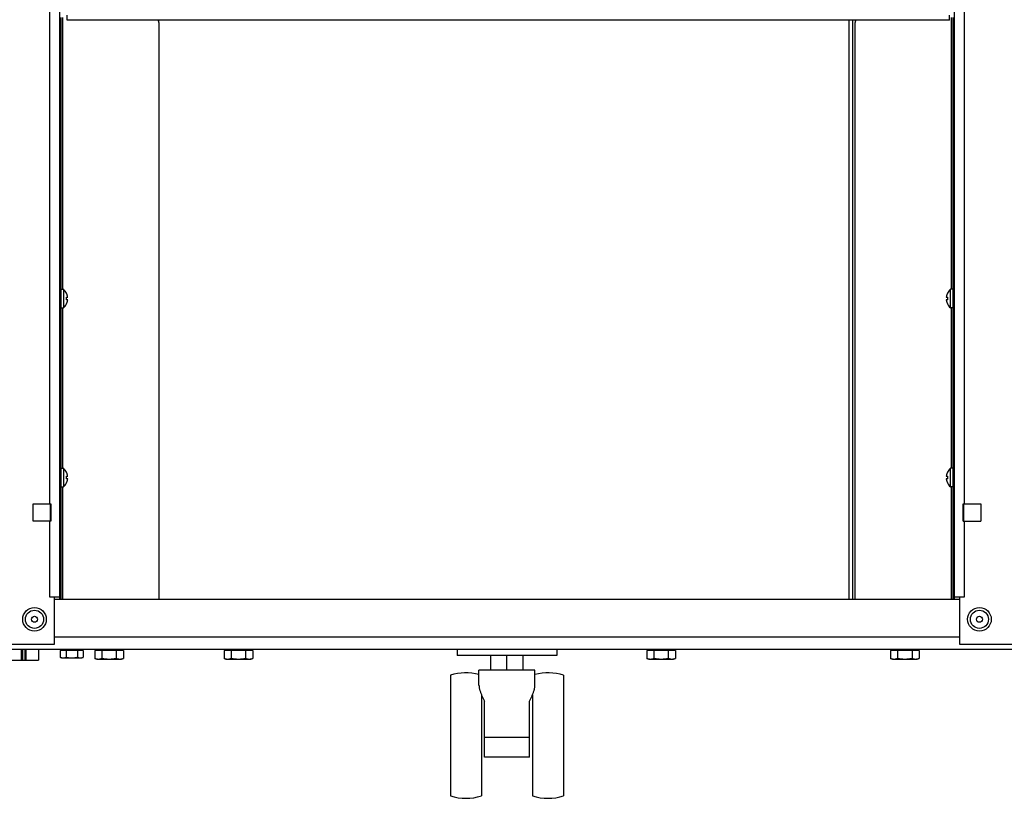
# Model space of a CAD drawing. Units: millimetres. Extents: x -2210 to 4997, y -188 to 3588.
# Drawn here: x 257 to 653, y 2246 to 2559 of the extents above; entities that cross this region are included whole.
import ezdxf

# ---------------------------------------------------------------- set-up
doc = ezdxf.new("R2010")
doc.units = ezdxf.units.MM
doc.header["$LTSCALE"] = 19.36
doc.layers.get('0').update_dxf_attribs({"linetype": 'CONTINUOUS'})

msp = doc.modelspace()

# ---------------------------------------------------------------- linework, layer by layer
at = {"color": 7, "linetype": 'Continuous'}
for p, q in [((272.95, 2693.63), (272.95, 2325.63)), ((632.95, 2325.63), (632.95, 2693.63)), ((273.55, 2559.63), (273.55, 2325.63)), ((276.05, 2558.63), (276.05, 2560.63)), ((630.85, 2558.63), (276.05, 2558.63)), ((590.45, 2558.63), (590.45, 2325.63)), ((630.85, 2558.63), (630.85, 2560.63)), ((632.35, 2325.63), (632.35, 2559.63)), ((312.95, 2557.63), (312.95, 2325.63)), ((592.95, 2325.63), (592.95, 2557.63)), ((273.55, 2450.38), (274.55, 2450.38)), ((274.55, 2450.38), (274.55, 2442.88)), ((275.81, 2448.79), (275.84, 2448.79)), ((275.84, 2448.73), (275.81, 2448.79)), ((275.81, 2447.14), (276.29, 2447.18)), ((275.82, 2447.02), (275.81, 2447.14)), ((276.29, 2447.18), (276.29, 2447.21)), ((629.61, 2447.18), (630.09, 2447.14)), ((630.06, 2448.79), (630.09, 2448.79)), ((630.09, 2448.79), (630.06, 2448.73)), ((630.09, 2447.14), (630.08, 2447.02)), ((632.35, 2450.38), (631.35, 2450.38)), ((631.35, 2442.88), (631.35, 2450.38)), ((275.81, 2446.13), (275.82, 2446.24)), ((276.29, 2446.09), (275.81, 2446.13)), ((275.81, 2444.48), (275.84, 2444.53)), ((275.84, 2444.48), (275.81, 2444.48)), ((630.09, 2446.13), (629.61, 2446.09)), ((629.61, 2446.09), (629.62, 2446.06)), ((630.06, 2444.53), (630.09, 2444.48)), ((630.09, 2444.48), (630.06, 2444.48)), ((630.08, 2446.24), (630.09, 2446.13)), ((273.55, 2442.88), (274.55, 2442.88)), ((632.35, 2442.88), (631.35, 2442.88)), ((273.55, 2378.38), (274.55, 2378.38)), ((274.55, 2378.38), (274.55, 2370.88)), ((275.81, 2376.79), (275.84, 2376.79)), ((275.84, 2376.73), (275.81, 2376.79)), ((630.06, 2376.79), (630.09, 2376.79)), ((630.09, 2376.79), (630.06, 2376.73)), ((632.35, 2378.38), (631.35, 2378.38)), ((631.35, 2370.88), (631.35, 2378.38)), ((275.81, 2375.14), (276.29, 2375.18)), ((275.82, 2375.02), (275.81, 2375.14)), ((275.81, 2374.13), (275.82, 2374.24)), ((276.29, 2374.09), (275.81, 2374.13)), ((275.81, 2372.48), (275.84, 2372.53)), ((275.84, 2372.48), (275.81, 2372.48)), ((276.29, 2375.18), (276.29, 2375.21)), ((629.61, 2375.18), (630.09, 2375.14)), ((630.09, 2374.13), (629.61, 2374.09)), ((629.61, 2374.09), (629.62, 2374.06)), ((630.06, 2372.53), (630.09, 2372.48)), ((630.09, 2372.48), (630.06, 2372.48)), ((630.09, 2375.14), (630.08, 2375.02)), ((630.08, 2374.24), (630.09, 2374.13)), ((273.55, 2370.88), (274.55, 2370.88)), ((632.35, 2370.88), (631.35, 2370.88)), ((262.45, 2364.13), (269.45, 2364.13)), ((262.45, 2357.13), (262.45, 2364.13)), ((269.2, 2364.13), (269.2, 2357.13)), ((269.45, 2364.13), (269.45, 2357.13)), ((636.45, 2364.13), (643.45, 2364.13)), ((636.45, 2357.13), (636.45, 2364.13)), ((636.7, 2357.13), (636.7, 2364.13)), ((643.45, 2364.13), (643.45, 2357.13)), ((269.45, 2357.13), (262.45, 2357.13)), ((636.45, 2357.13), (643.45, 2357.13)), ((268.95, 2326.63), (272.95, 2326.63)), ((270.95, 2307.63), (270.95, 2326.63)), ((634.95, 2325.63), (270.95, 2325.63)), ((632.95, 2326.63), (636.95, 2326.63)), ((634.95, 2326.63), (634.95, 2307.63)), ((-396.55, 2305.63), (1302.45, 2305.63)), ((232.95, 2307.63), (270.95, 2307.63)), ((257.84, 2305.63), (257.84, 2301.13)), ((264.56, 2305.63), (264.56, 2301.13)), ((282.57, 2305.13), (273.33, 2305.13)), ((273.33, 2305.13), (273.33, 2302.36)), ((274.51, 2305.63), (274.51, 2305.13)), ((275.64, 2305.13), (275.64, 2302.36)), ((280.26, 2305.13), (280.26, 2302.36)), ((281.39, 2305.63), (281.39, 2305.13)), ((282.57, 2305.13), (282.57, 2302.36)), ((298.72, 2305.13), (287.18, 2305.13)), ((287.18, 2305.13), (287.18, 2301.91)), ((288.51, 2305.63), (288.51, 2305.13)), ((290.06, 2305.13), (290.06, 2301.91)), ((295.84, 2305.13), (295.84, 2301.91)), ((297.39, 2305.63), (297.39, 2305.13)), ((298.72, 2305.13), (298.72, 2301.91)), ((350.72, 2305.13), (339.18, 2305.13)), ((339.18, 2305.13), (339.18, 2301.91)), ((340.51, 2305.63), (340.51, 2305.13)), ((342.06, 2305.13), (342.06, 2301.91)), ((347.84, 2305.13), (347.84, 2301.91)), ((349.39, 2305.63), (349.39, 2305.13)), ((350.72, 2305.13), (350.72, 2301.91)), ((432.95, 2305.63), (432.95, 2303.13)), ((472.95, 2305.63), (472.95, 2303.13)), ((520.72, 2305.13), (509.18, 2305.13)), ((509.18, 2305.13), (509.18, 2301.91)), ((510.51, 2305.63), (510.51, 2305.13)), ((512.06, 2305.13), (512.06, 2301.91)), ((517.84, 2305.13), (517.84, 2301.91)), ((519.39, 2305.63), (519.39, 2305.13)), ((520.72, 2305.13), (520.72, 2301.91)), ((618.72, 2305.13), (607.18, 2305.13)), ((607.18, 2305.13), (607.18, 2301.91)), ((608.51, 2305.63), (608.51, 2305.13)), ((610.06, 2305.13), (610.06, 2301.91)), ((615.84, 2305.13), (615.84, 2301.91)), ((617.39, 2305.63), (617.39, 2305.13)), ((618.72, 2305.13), (618.72, 2301.91)), ((634.95, 2307.63), (672.95, 2307.63)), ((240.34, 2301.13), (264.56, 2301.13)), ((273.95, 2302.13), (273.33, 2302.36)), ((273.95, 2302.13), (281.95, 2302.13)), ((281.95, 2302.13), (282.57, 2302.36)), ((287.95, 2301.63), (287.18, 2301.91)), ((287.95, 2301.63), (297.95, 2301.63)), ((297.95, 2301.63), (298.72, 2301.91)), ((339.95, 2301.63), (339.18, 2301.91)), ((339.95, 2301.63), (349.95, 2301.63)), ((349.95, 2301.63), (350.72, 2301.91)), ((472.95, 2303.13), (432.95, 2303.13)), ((446.45, 2297.13), (446.45, 2303.13)), ((452.95, 2297.13), (452.95, 2303.13)), ((459.45, 2297.13), (459.45, 2303.13)), ((509.95, 2301.63), (509.18, 2301.91)), ((509.95, 2301.63), (519.95, 2301.63)), ((519.95, 2301.63), (520.72, 2301.91)), ((607.95, 2301.63), (607.18, 2301.91)), ((607.95, 2301.63), (617.95, 2301.63)), ((617.95, 2301.63), (618.72, 2301.91)), ((464.2, 2297.13), (441.7, 2297.13)), ((441.7, 2291.16), (441.7, 2297.13)), ((464.2, 2291.16), (464.2, 2297.13)), ((430.2, 2295.13), (430.2, 2246.63)), ((475.7, 2295.13), (475.7, 2246.63)), ((442.7, 2287.24), (442.7, 2246.63)), ((443.95, 2262.13), (443.95, 2284.72)), ((461.95, 2262.13), (461.95, 2284.72)), ((463.2, 2287.24), (463.2, 2246.63)), ((461.95, 2270.13), (443.95, 2270.13)), ((461.95, 2262.13), (443.95, 2262.13))]:
    msp.add_line(p, q, dxfattribs=at)
at = {"color": 8, "linetype": 'Continuous'}
for p, q in [((268.95, 2657.13), (268.95, 2364.13)), ((636.95, 2364.13), (636.95, 2657.13)), ((274.15, 2559.63), (274.15, 2450.38)), ((592.05, 2325.63), (592.05, 2558.63)), ((631.75, 2450.38), (631.75, 2559.63)), ((273.55, 2557.63), (272.95, 2557.63)), ((632.35, 2557.63), (632.95, 2557.63)), ((274.15, 2442.88), (274.15, 2378.38)), ((631.75, 2378.38), (631.75, 2442.88)), ((274.15, 2370.88), (274.15, 2325.63)), ((631.75, 2325.63), (631.75, 2370.88)), ((268.95, 2357.13), (268.95, 2326.63)), ((636.95, 2326.63), (636.95, 2357.13)), ((270.95, 2310.63), (634.95, 2310.63)), ((257.54, 2305.63), (257.54, 2301.13)), ((258.29, 2301.13), (258.29, 2305.63)), ((259.02, 2305.63), (259.02, 2301.13)), ((259.43, 2305.63), (259.43, 2301.13)), ((264.52, 2305.63), (264.52, 2301.13))]:
    msp.add_line(p, q, dxfattribs=at)
at = {"color": 7, "linetype": 'Continuous'}
for points in [[(275.82, 2446.24), (275.83, 2446.35), (275.84, 2446.46), (275.84, 2446.58), (275.84, 2446.69), (275.84, 2446.8), (275.83, 2446.91), (275.82, 2447.02)], [(276.29, 2447.21), (276.28, 2447.24), (276.28, 2447.28), (276.27, 2447.31), (276.27, 2447.35), (276.26, 2447.39), (276.25, 2447.43), (276.25, 2447.47), (276.24, 2447.52), (276.23, 2447.56), (276.22, 2447.61), (276.21, 2447.66), (276.2, 2447.7), (276.19, 2447.75), (276.18, 2447.8), (276.16, 2447.85), (276.15, 2447.9), (276.14, 2447.95), (276.12, 2448.01), (276.1, 2448.06), (276.09, 2448.12), (276.07, 2448.18), (276.05, 2448.23), (276.03, 2448.29), (276.01, 2448.35), (275.98, 2448.4), (275.96, 2448.46), (275.94, 2448.51), (275.91, 2448.57), (275.89, 2448.62), (275.86, 2448.68), (275.84, 2448.73)], [(629.63, 2447.28), (629.62, 2447.24), (629.62, 2447.21), (629.61, 2447.18)], [(630.06, 2448.73), (630.04, 2448.68), (630.01, 2448.63), (629.99, 2448.57), (629.97, 2448.52), (629.94, 2448.46), (629.92, 2448.41), (629.9, 2448.35), (629.88, 2448.3), (629.86, 2448.24), (629.84, 2448.18), (629.82, 2448.13), (629.8, 2448.07), (629.79, 2448.02), (629.77, 2447.96), (629.76, 2447.91), (629.74, 2447.86), (629.73, 2447.81), (629.72, 2447.76), (629.7, 2447.71), (629.69, 2447.66), (629.68, 2447.61), (629.67, 2447.56), (629.66, 2447.52), (629.66, 2447.47), (629.65, 2447.43), (629.64, 2447.39), (629.64, 2447.35), (629.63, 2447.31), (629.63, 2447.28)], [(630.08, 2447.02), (630.07, 2446.91), (630.07, 2446.8), (630.06, 2446.69), (630.06, 2446.58), (630.07, 2446.46), (630.07, 2446.35), (630.08, 2446.24)], [(275.84, 2444.53), (275.86, 2444.59), (275.89, 2444.64), (275.91, 2444.69), (275.94, 2444.75), (275.96, 2444.8), (275.98, 2444.86), (276, 2444.91), (276.02, 2444.97), (276.04, 2445.02), (276.06, 2445.08), (276.08, 2445.14), (276.1, 2445.19), (276.12, 2445.25), (276.13, 2445.3), (276.15, 2445.35), (276.16, 2445.41), (276.18, 2445.46), (276.19, 2445.51), (276.2, 2445.56), (276.21, 2445.61), (276.22, 2445.65), (276.23, 2445.7), (276.24, 2445.75), (276.25, 2445.79), (276.25, 2445.83), (276.26, 2445.87), (276.27, 2445.91), (276.27, 2445.95), (276.28, 2445.99)], [(276.28, 2445.99), (276.28, 2446.02), (276.29, 2446.06), (276.29, 2446.09)], [(629.62, 2446.06), (629.62, 2446.02), (629.63, 2445.99), (629.63, 2445.95), (629.64, 2445.91), (629.64, 2445.87), (629.65, 2445.83), (629.66, 2445.79), (629.66, 2445.75), (629.67, 2445.7), (629.68, 2445.66), (629.69, 2445.61), (629.7, 2445.56), (629.71, 2445.51), (629.73, 2445.46), (629.74, 2445.41), (629.75, 2445.36), (629.77, 2445.31), (629.78, 2445.26), (629.8, 2445.2), (629.82, 2445.15), (629.84, 2445.09), (629.86, 2445.03), (629.88, 2444.97), (629.9, 2444.92), (629.92, 2444.86), (629.94, 2444.81), (629.97, 2444.75), (629.99, 2444.7), (630.01, 2444.64), (630.04, 2444.59), (630.06, 2444.53)], [(276.29, 2375.21), (276.28, 2375.24), (276.28, 2375.28), (276.27, 2375.31), (276.27, 2375.35), (276.26, 2375.39), (276.25, 2375.43), (276.25, 2375.47), (276.24, 2375.52), (276.23, 2375.56), (276.22, 2375.61), (276.21, 2375.66), (276.2, 2375.7), (276.19, 2375.75), (276.18, 2375.8), (276.16, 2375.85), (276.15, 2375.9), (276.14, 2375.95), (276.12, 2376.01), (276.1, 2376.06), (276.09, 2376.12), (276.07, 2376.18), (276.05, 2376.23), (276.03, 2376.29), (276.01, 2376.35), (275.98, 2376.4), (275.96, 2376.46), (275.94, 2376.51), (275.91, 2376.57), (275.89, 2376.62), (275.86, 2376.68), (275.84, 2376.73)], [(630.06, 2376.73), (630.04, 2376.68), (630.01, 2376.63), (629.99, 2376.57), (629.97, 2376.52), (629.94, 2376.46), (629.92, 2376.41), (629.9, 2376.35), (629.88, 2376.3), (629.86, 2376.24), (629.84, 2376.18), (629.82, 2376.13), (629.8, 2376.07), (629.79, 2376.02), (629.77, 2375.96), (629.76, 2375.91), (629.74, 2375.86), (629.73, 2375.81), (629.72, 2375.76), (629.7, 2375.71), (629.69, 2375.66), (629.68, 2375.61), (629.67, 2375.56), (629.66, 2375.52), (629.66, 2375.47), (629.65, 2375.43), (629.64, 2375.39), (629.64, 2375.35), (629.63, 2375.31), (629.63, 2375.28)], [(275.82, 2374.24), (275.83, 2374.35), (275.84, 2374.46), (275.84, 2374.58), (275.84, 2374.69), (275.84, 2374.8), (275.83, 2374.91), (275.82, 2375.02)], [(275.84, 2372.53), (275.86, 2372.59), (275.89, 2372.64), (275.91, 2372.69), (275.94, 2372.75), (275.96, 2372.8), (275.98, 2372.86), (276, 2372.91), (276.02, 2372.97), (276.04, 2373.02), (276.06, 2373.08), (276.08, 2373.14), (276.1, 2373.19), (276.12, 2373.25), (276.13, 2373.3), (276.15, 2373.35), (276.16, 2373.41), (276.18, 2373.46), (276.19, 2373.51), (276.2, 2373.56), (276.21, 2373.61), (276.22, 2373.65), (276.23, 2373.7), (276.24, 2373.75), (276.25, 2373.79), (276.25, 2373.83), (276.26, 2373.87), (276.27, 2373.91), (276.27, 2373.95), (276.28, 2373.99)], [(276.28, 2373.99), (276.28, 2374.02), (276.29, 2374.06), (276.29, 2374.09)], [(629.63, 2375.28), (629.62, 2375.24), (629.62, 2375.21), (629.61, 2375.18)], [(629.62, 2374.06), (629.62, 2374.02), (629.63, 2373.99), (629.63, 2373.95), (629.64, 2373.91), (629.64, 2373.87), (629.65, 2373.83), (629.66, 2373.79), (629.66, 2373.75), (629.67, 2373.7), (629.68, 2373.66), (629.69, 2373.61), (629.7, 2373.56), (629.71, 2373.51), (629.73, 2373.46), (629.74, 2373.41), (629.75, 2373.36), (629.77, 2373.31), (629.78, 2373.26), (629.8, 2373.2), (629.82, 2373.15), (629.84, 2373.09), (629.86, 2373.03), (629.88, 2372.97), (629.9, 2372.92), (629.92, 2372.86), (629.94, 2372.81), (629.97, 2372.75), (629.99, 2372.7), (630.01, 2372.64), (630.04, 2372.59), (630.06, 2372.53)], [(630.08, 2375.02), (630.07, 2374.91), (630.07, 2374.8), (630.06, 2374.69), (630.06, 2374.58), (630.07, 2374.46), (630.07, 2374.35), (630.08, 2374.24)], [(273.33, 2302.36), (273.4, 2302.33), (273.47, 2302.31), (273.53, 2302.29), (273.6, 2302.27), (273.66, 2302.25), (273.72, 2302.23), (273.79, 2302.22), (273.85, 2302.2), (273.91, 2302.19), (273.98, 2302.18), (274.04, 2302.17), (274.11, 2302.16), (274.17, 2302.15), (274.23, 2302.14), (274.3, 2302.14), (274.36, 2302.14), (274.42, 2302.13), (274.49, 2302.13)], [(274.49, 2302.13), (274.54, 2302.13), (274.6, 2302.13), (274.65, 2302.14), (274.71, 2302.14), (274.76, 2302.15), (274.81, 2302.15), (274.87, 2302.16), (274.92, 2302.17), (274.98, 2302.18), (275.03, 2302.19), (275.09, 2302.2), (275.14, 2302.21), (275.2, 2302.22), (275.25, 2302.23), (275.31, 2302.25), (275.36, 2302.26), (275.42, 2302.28), (275.47, 2302.3), (275.53, 2302.32), (275.58, 2302.34), (275.64, 2302.36)], [(275.64, 2302.36), (275.78, 2302.33), (275.91, 2302.31), (276.04, 2302.29), (276.17, 2302.27), (276.3, 2302.25), (276.42, 2302.23), (276.55, 2302.22), (276.68, 2302.2), (276.81, 2302.19), (276.93, 2302.18), (277.06, 2302.17), (277.19, 2302.16), (277.31, 2302.15), (277.44, 2302.14), (277.57, 2302.14), (277.7, 2302.14), (277.82, 2302.13), (277.95, 2302.13)], [(277.95, 2302.13), (278.06, 2302.13), (278.17, 2302.13), (278.28, 2302.14), (278.39, 2302.14), (278.5, 2302.15), (278.61, 2302.15), (278.72, 2302.16), (278.82, 2302.17), (278.93, 2302.18), (279.04, 2302.19), (279.15, 2302.2), (279.26, 2302.21), (279.37, 2302.22), (279.48, 2302.23), (279.59, 2302.25), (279.7, 2302.26), (279.81, 2302.28), (279.92, 2302.3), (280.03, 2302.32), (280.15, 2302.34), (280.26, 2302.36)], [(280.26, 2302.36), (280.33, 2302.33), (280.39, 2302.31), (280.46, 2302.29), (280.52, 2302.27), (280.59, 2302.25), (280.65, 2302.23), (280.72, 2302.22), (280.78, 2302.2), (280.84, 2302.19), (280.91, 2302.18), (280.97, 2302.17), (281.03, 2302.16), (281.1, 2302.15), (281.16, 2302.14), (281.22, 2302.14), (281.29, 2302.14), (281.35, 2302.13), (281.42, 2302.13)], [(281.42, 2302.13), (281.47, 2302.13), (281.52, 2302.13), (281.58, 2302.14), (281.63, 2302.14), (281.69, 2302.15), (281.74, 2302.15), (281.8, 2302.16), (281.85, 2302.17), (281.91, 2302.18), (281.96, 2302.19), (282.02, 2302.2), (282.07, 2302.21), (282.12, 2302.22), (282.18, 2302.23), (282.23, 2302.25), (282.29, 2302.26), (282.34, 2302.28), (282.4, 2302.3), (282.46, 2302.32), (282.51, 2302.34), (282.57, 2302.36)], [(287.18, 2301.91), (287.26, 2301.88), (287.34, 2301.86), (287.43, 2301.83), (287.51, 2301.8), (287.59, 2301.78), (287.67, 2301.76), (287.75, 2301.74), (287.83, 2301.72), (287.91, 2301.71), (287.99, 2301.69), (288.06, 2301.68), (288.14, 2301.67), (288.22, 2301.66), (288.3, 2301.65), (288.38, 2301.64), (288.46, 2301.64), (288.54, 2301.63), (288.62, 2301.63)], [(288.62, 2301.63), (288.69, 2301.63), (288.76, 2301.63), (288.83, 2301.64), (288.89, 2301.64), (288.96, 2301.65), (289.03, 2301.66), (289.1, 2301.67), (289.17, 2301.67), (289.23, 2301.69), (289.3, 2301.7), (289.37, 2301.71), (289.44, 2301.73), (289.51, 2301.74), (289.58, 2301.76), (289.64, 2301.78), (289.71, 2301.8), (289.78, 2301.82), (289.85, 2301.84), (289.92, 2301.86), (289.99, 2301.89), (290.06, 2301.91)], [(290.06, 2301.91), (290.23, 2301.88), (290.4, 2301.86), (290.56, 2301.83), (290.72, 2301.8), (290.88, 2301.78), (291.04, 2301.76), (291.2, 2301.74), (291.36, 2301.72), (291.52, 2301.71), (291.68, 2301.69), (291.84, 2301.68), (292, 2301.67), (292.16, 2301.66), (292.31, 2301.65), (292.47, 2301.64), (292.63, 2301.64), (292.79, 2301.63), (292.95, 2301.63)], [(292.95, 2301.63), (293.09, 2301.63), (293.22, 2301.63), (293.36, 2301.64), (293.5, 2301.64), (293.63, 2301.65), (293.77, 2301.66), (293.91, 2301.67), (294.04, 2301.67), (294.18, 2301.69), (294.31, 2301.7), (294.45, 2301.71), (294.59, 2301.73), (294.72, 2301.74), (294.86, 2301.76), (295, 2301.78), (295.14, 2301.8), (295.27, 2301.82), (295.41, 2301.84), (295.55, 2301.86), (295.7, 2301.89), (295.84, 2301.91)], [(295.84, 2301.91), (295.92, 2301.88), (296, 2301.86), (296.09, 2301.83), (296.17, 2301.8), (296.25, 2301.78), (296.33, 2301.76), (296.41, 2301.74), (296.49, 2301.72), (296.57, 2301.71), (296.65, 2301.69), (296.72, 2301.68), (296.8, 2301.67), (296.88, 2301.66), (296.96, 2301.65), (297.04, 2301.64), (297.12, 2301.64), (297.2, 2301.63), (297.28, 2301.63)], [(297.28, 2301.63), (297.35, 2301.63), (297.42, 2301.63), (297.49, 2301.64), (297.55, 2301.64), (297.62, 2301.65), (297.69, 2301.66), (297.76, 2301.67), (297.83, 2301.67), (297.9, 2301.69), (297.96, 2301.7), (298.03, 2301.71), (298.1, 2301.73), (298.17, 2301.74), (298.24, 2301.76), (298.3, 2301.78), (298.37, 2301.8), (298.44, 2301.82), (298.51, 2301.84), (298.58, 2301.86), (298.65, 2301.89), (298.72, 2301.91)], [(339.18, 2301.91), (339.25, 2301.89), (339.32, 2301.86), (339.39, 2301.84), (339.46, 2301.82), (339.53, 2301.8), (339.6, 2301.78), (339.67, 2301.76), (339.74, 2301.74), (339.8, 2301.73), (339.87, 2301.71), (339.94, 2301.7), (340.01, 2301.69), (340.08, 2301.67), (340.14, 2301.67), (340.21, 2301.66), (340.28, 2301.65), (340.35, 2301.64), (340.42, 2301.64), (340.48, 2301.63), (340.55, 2301.63), (340.62, 2301.63)], [(340.62, 2301.63), (340.68, 2301.63), (340.74, 2301.63), (340.8, 2301.64), (340.86, 2301.64), (340.92, 2301.65), (340.98, 2301.65), (341.04, 2301.66), (341.1, 2301.67), (341.16, 2301.67), (341.22, 2301.68), (341.28, 2301.69), (341.34, 2301.71), (341.4, 2301.72), (341.46, 2301.73), (341.52, 2301.75), (341.58, 2301.76), (341.64, 2301.78), (341.7, 2301.79), (341.76, 2301.81), (341.82, 2301.83), (341.88, 2301.85), (341.94, 2301.87), (342, 2301.89), (342.06, 2301.91)], [(342.06, 2301.91), (342.21, 2301.89), (342.35, 2301.86), (342.49, 2301.84), (342.63, 2301.82), (342.77, 2301.8), (342.91, 2301.78), (343.04, 2301.76), (343.18, 2301.74), (343.32, 2301.73), (343.45, 2301.71), (343.59, 2301.7), (343.72, 2301.69), (343.86, 2301.67), (344, 2301.67), (344.13, 2301.66), (344.27, 2301.65), (344.41, 2301.64), (344.54, 2301.64), (344.68, 2301.63), (344.81, 2301.63), (344.95, 2301.63)], [(344.95, 2301.63), (345.07, 2301.63), (345.19, 2301.63), (345.31, 2301.64), (345.43, 2301.64), (345.55, 2301.65), (345.67, 2301.65), (345.79, 2301.66), (345.91, 2301.67), (346.03, 2301.67), (346.14, 2301.68), (346.26, 2301.69), (346.38, 2301.71), (346.5, 2301.72), (346.62, 2301.73), (346.74, 2301.75), (346.86, 2301.76), (346.98, 2301.78), (347.1, 2301.79), (347.22, 2301.81), (347.34, 2301.83), (347.47, 2301.85), (347.59, 2301.87), (347.71, 2301.89), (347.84, 2301.91)], [(347.84, 2301.91), (347.91, 2301.89), (347.98, 2301.86), (348.05, 2301.84), (348.12, 2301.82), (348.19, 2301.8), (348.26, 2301.78), (348.33, 2301.76), (348.4, 2301.74), (348.46, 2301.73), (348.53, 2301.71), (348.6, 2301.7), (348.67, 2301.69), (348.74, 2301.67), (348.8, 2301.67), (348.87, 2301.66), (348.94, 2301.65), (349.01, 2301.64), (349.08, 2301.64), (349.14, 2301.63), (349.21, 2301.63), (349.28, 2301.63)], [(349.28, 2301.63), (349.34, 2301.63), (349.4, 2301.63), (349.46, 2301.64), (349.52, 2301.64), (349.58, 2301.65), (349.64, 2301.65), (349.7, 2301.66), (349.76, 2301.67), (349.82, 2301.67), (349.88, 2301.68), (349.94, 2301.69), (350, 2301.71), (350.06, 2301.72), (350.12, 2301.73), (350.18, 2301.75), (350.24, 2301.76), (350.3, 2301.78), (350.36, 2301.79), (350.42, 2301.81), (350.48, 2301.83), (350.54, 2301.85), (350.6, 2301.87), (350.66, 2301.89), (350.72, 2301.91)], [(509.18, 2301.91), (509.25, 2301.89), (509.32, 2301.86), (509.39, 2301.84), (509.46, 2301.82), (509.53, 2301.8), (509.6, 2301.78), (509.67, 2301.76), (509.74, 2301.74), (509.8, 2301.73), (509.87, 2301.71), (509.94, 2301.7), (510.01, 2301.69), (510.08, 2301.67), (510.14, 2301.67), (510.21, 2301.66), (510.28, 2301.65), (510.35, 2301.64), (510.42, 2301.64), (510.48, 2301.63), (510.55, 2301.63), (510.62, 2301.63)], [(510.62, 2301.63), (510.68, 2301.63), (510.74, 2301.63), (510.8, 2301.64), (510.86, 2301.64), (510.92, 2301.65), (510.98, 2301.65), (511.04, 2301.66), (511.1, 2301.67), (511.16, 2301.67), (511.22, 2301.68), (511.28, 2301.69), (511.34, 2301.71), (511.4, 2301.72), (511.46, 2301.73), (511.52, 2301.75), (511.58, 2301.76), (511.64, 2301.78), (511.7, 2301.79), (511.76, 2301.81), (511.82, 2301.83), (511.88, 2301.85), (511.94, 2301.87), (512, 2301.89), (512.06, 2301.91)], [(512.06, 2301.91), (512.21, 2301.89), (512.35, 2301.86), (512.49, 2301.84), (512.63, 2301.82), (512.77, 2301.8), (512.91, 2301.78), (513.04, 2301.76), (513.18, 2301.74), (513.32, 2301.73), (513.45, 2301.71), (513.59, 2301.7), (513.72, 2301.69), (513.86, 2301.67), (514, 2301.67), (514.13, 2301.66), (514.27, 2301.65), (514.41, 2301.64), (514.54, 2301.64), (514.68, 2301.63), (514.81, 2301.63), (514.95, 2301.63)], [(514.95, 2301.63), (515.07, 2301.63), (515.19, 2301.63), (515.31, 2301.64), (515.43, 2301.64), (515.55, 2301.65), (515.67, 2301.65), (515.79, 2301.66), (515.91, 2301.67), (516.03, 2301.67), (516.14, 2301.68), (516.26, 2301.69), (516.38, 2301.71), (516.5, 2301.72), (516.62, 2301.73), (516.74, 2301.75), (516.86, 2301.76), (516.98, 2301.78), (517.1, 2301.79), (517.22, 2301.81), (517.34, 2301.83), (517.47, 2301.85), (517.59, 2301.87), (517.71, 2301.89), (517.84, 2301.91)], [(517.84, 2301.91), (517.91, 2301.89), (517.98, 2301.86), (518.05, 2301.84), (518.12, 2301.82), (518.19, 2301.8), (518.26, 2301.78), (518.33, 2301.76), (518.4, 2301.74), (518.46, 2301.73), (518.53, 2301.71), (518.6, 2301.7), (518.67, 2301.69), (518.74, 2301.67), (518.8, 2301.67), (518.87, 2301.66), (518.94, 2301.65), (519.01, 2301.64), (519.08, 2301.64), (519.14, 2301.63), (519.21, 2301.63), (519.28, 2301.63)], [(519.28, 2301.63), (519.34, 2301.63), (519.4, 2301.63), (519.46, 2301.64), (519.52, 2301.64), (519.58, 2301.65), (519.64, 2301.65), (519.7, 2301.66), (519.76, 2301.67), (519.82, 2301.67), (519.88, 2301.68), (519.94, 2301.69), (520, 2301.71), (520.06, 2301.72), (520.12, 2301.73), (520.18, 2301.75), (520.24, 2301.76), (520.3, 2301.78), (520.36, 2301.79), (520.42, 2301.81), (520.48, 2301.83), (520.54, 2301.85), (520.6, 2301.87), (520.66, 2301.89), (520.72, 2301.91)], [(607.18, 2301.91), (607.26, 2301.88), (607.34, 2301.86), (607.43, 2301.83), (607.51, 2301.8), (607.59, 2301.78), (607.67, 2301.76), (607.75, 2301.74), (607.83, 2301.72), (607.91, 2301.71), (607.99, 2301.69), (608.06, 2301.68), (608.14, 2301.67), (608.22, 2301.66), (608.3, 2301.65), (608.38, 2301.64), (608.46, 2301.64), (608.54, 2301.63), (608.62, 2301.63)], [(608.62, 2301.63), (608.69, 2301.63), (608.76, 2301.63), (608.83, 2301.64), (608.89, 2301.64), (608.96, 2301.65), (609.03, 2301.66), (609.1, 2301.67), (609.17, 2301.67), (609.23, 2301.69), (609.3, 2301.7), (609.37, 2301.71), (609.44, 2301.73), (609.51, 2301.74), (609.58, 2301.76), (609.64, 2301.78), (609.71, 2301.8), (609.78, 2301.82), (609.85, 2301.84), (609.92, 2301.86), (609.99, 2301.89), (610.06, 2301.91)], [(610.06, 2301.91), (610.23, 2301.88), (610.4, 2301.86), (610.56, 2301.83), (610.72, 2301.8), (610.88, 2301.78), (611.04, 2301.76), (611.2, 2301.74), (611.36, 2301.72), (611.52, 2301.71), (611.68, 2301.69), (611.84, 2301.68), (612, 2301.67), (612.16, 2301.66), (612.31, 2301.65), (612.47, 2301.64), (612.63, 2301.64), (612.79, 2301.63), (612.95, 2301.63)], [(612.95, 2301.63), (613.09, 2301.63), (613.22, 2301.63), (613.36, 2301.64), (613.5, 2301.64), (613.63, 2301.65), (613.77, 2301.66), (613.91, 2301.67), (614.04, 2301.67), (614.18, 2301.69), (614.31, 2301.7), (614.45, 2301.71), (614.59, 2301.73), (614.72, 2301.74), (614.86, 2301.76), (615, 2301.78), (615.14, 2301.8), (615.27, 2301.82), (615.41, 2301.84), (615.55, 2301.86), (615.7, 2301.89), (615.84, 2301.91)], [(615.84, 2301.91), (615.92, 2301.88), (616, 2301.86), (616.09, 2301.83), (616.17, 2301.8), (616.25, 2301.78), (616.33, 2301.76), (616.41, 2301.74), (616.49, 2301.72), (616.57, 2301.71), (616.65, 2301.69), (616.72, 2301.68), (616.8, 2301.67), (616.88, 2301.66), (616.96, 2301.65), (617.04, 2301.64), (617.12, 2301.64), (617.2, 2301.63), (617.28, 2301.63)], [(617.28, 2301.63), (617.35, 2301.63), (617.42, 2301.63), (617.49, 2301.64), (617.55, 2301.64), (617.62, 2301.65), (617.69, 2301.66), (617.76, 2301.67), (617.83, 2301.67), (617.9, 2301.69), (617.96, 2301.7), (618.03, 2301.71), (618.1, 2301.73), (618.17, 2301.74), (618.24, 2301.76), (618.3, 2301.78), (618.37, 2301.8), (618.44, 2301.82), (618.51, 2301.84), (618.58, 2301.86), (618.65, 2301.89), (618.72, 2301.91)], [(441.7, 2291.16), (441.7, 2291.03), (441.71, 2290.88), (441.72, 2290.71), (441.74, 2290.53), (441.76, 2290.33), (441.79, 2290.12), (441.83, 2289.9), (441.88, 2289.67), (441.94, 2289.43), (442.01, 2289.18), (442.08, 2288.93), (442.16, 2288.67), (442.25, 2288.4), (442.34, 2288.14), (442.44, 2287.87), (442.55, 2287.61), (442.66, 2287.35)], [(463.14, 2287.11), (463.26, 2287.37), (463.37, 2287.64), (463.47, 2287.91), (463.57, 2288.17), (463.67, 2288.44), (463.75, 2288.7), (463.83, 2288.96), (463.91, 2289.21), (463.97, 2289.46), (464.03, 2289.7), (464.07, 2289.93), (464.11, 2290.14), (464.14, 2290.35), (464.17, 2290.54), (464.18, 2290.72), (464.19, 2290.88), (464.2, 2291.03), (464.2, 2291.16)], [(442.66, 2287.35), (442.77, 2287.08), (442.89, 2286.82), (443.01, 2286.56), (443.13, 2286.3), (443.26, 2286.04), (443.39, 2285.78), (443.52, 2285.52), (443.66, 2285.26), (443.8, 2284.99), (443.95, 2284.72)], [(461.95, 2284.72), (462.1, 2284.99), (462.25, 2285.27), (462.39, 2285.53), (462.52, 2285.8), (462.65, 2286.06), (462.78, 2286.32), (462.91, 2286.58), (463.03, 2286.85), (463.14, 2287.11)]]:
    msp.add_lwpolyline(points, dxfattribs=at)
for centre, radius in [((262.95, 2317.63), 4.75), ((642.95, 2317.63), 4.75), ((262.95, 2317.63), 1.2), ((642.95, 2317.63), 1.2)]:
    msp.add_circle(centre, radius, dxfattribs=at)
at = {"color": 8, "linetype": 'Continuous'}
for centre in [(262.95, 2317.63), (642.95, 2317.63)]:
    msp.add_circle(centre, 3.65, dxfattribs=at)
at = {"color": 7, "linetype": 'Continuous'}
for centre, radius, start, end in [((310.95, 2557.63), 2, 0, 30.0064), ((594.95, 2557.63), 2, 149.9936, 180), ((271.55, 2446.63), 4.81, 26.6441, 51.282), ((634.36, 2446.63), 4.81, 128.718, 153.3559), ((271.55, 2446.63), 4.81, 308.718, 333.3559), ((634.36, 2446.63), 4.81, 206.6441, 231.282), ((271.55, 2374.63), 4.81, 26.6441, 51.282), ((634.36, 2374.63), 4.81, 128.718, 153.3559), ((271.55, 2374.63), 4.81, 308.718, 333.3559), ((634.36, 2374.63), 4.81, 206.6441, 231.282), ((436.45, 2276.1), 20.03, 74.8035, 108.1806), ((469.45, 2276.1), 20.03, 71.8194, 105.1965), ((436.45, 2265.66), 20.03, 251.8194, 288.1806), ((469.45, 2265.66), 20.03, 251.8194, 288.1806)]:
    msp.add_arc(centre, radius, start, end, dxfattribs=at)

doc.saveas('drawing.dxf')
